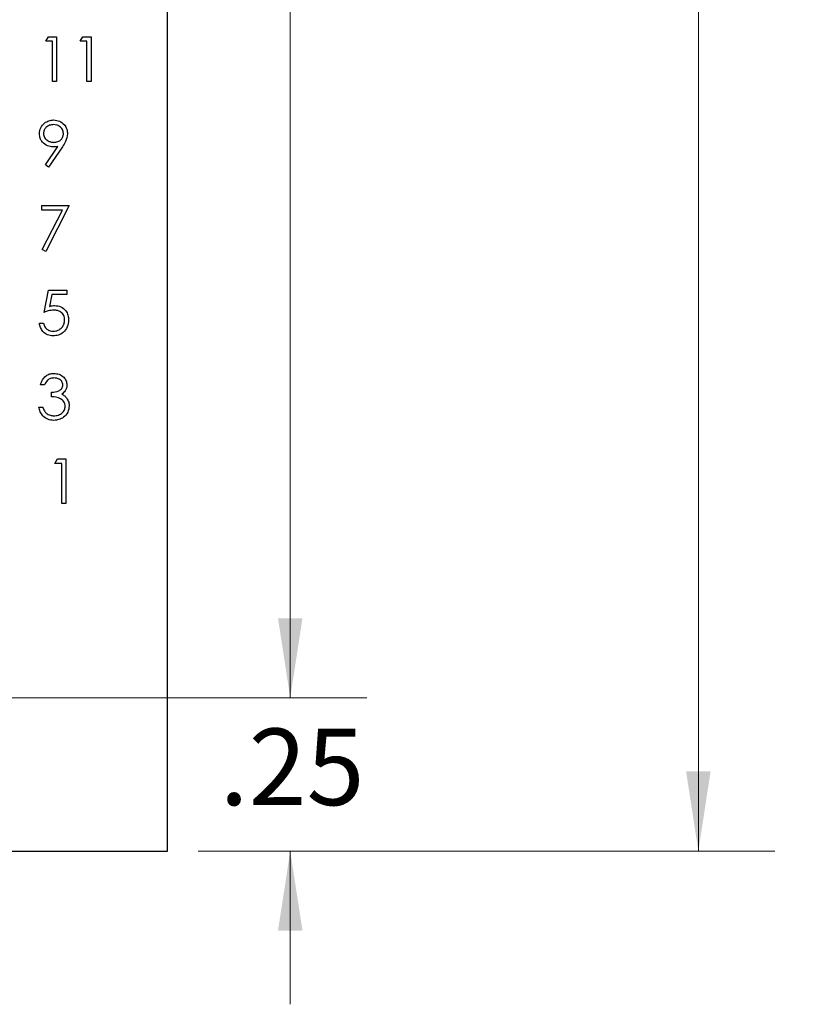
# Paper-space layout 'Sheet1(2)' of a CAD drawing. Units: inches. Extents: x 0.1 to 16.9, y 0.1 to 10.9.
# Drawn here: x 12.1 to 13.4, y 4 to 5.6 of the extents above; entities that cross this region are included whole.
import ezdxf

# ---------------------------------------------------------------- set-up
doc = ezdxf.new("R2010")
doc.units = ezdxf.units.IN
doc.header["$MEASUREMENT"] = 0
doc.styles.add('SLDTEXTSTYLE0', font='TXT', dxfattribs={"width": 0.75})
doc.dimstyles.new('SLDDIMSTYLE0', dxfattribs={"dimtxt": 0.125, "dimasz": 0.13, "dimexe": 0, "dimexo": 0.0625, "dimgap": 0.03125, "dimtad": 0, "dimtih": 1, "dimtoh": 1, "dimrnd": 1e-09, "dimzin": 12, "dimdsep": 46, "dimtxsty": 'SLDTEXTSTYLE0', "dimsah": 1, "dimcen": 0.09, "dimadec": 0, "dimazin": 3, "dimtfac": 1, "dimtmove": 0, "dimatfit": 0, "dimfxl": 0, "dimfrac": 2, "dimtolj": 1, "dimtzin": 12, "dimarcsym": 0})
doc.dimstyles.new('SLDDIMSTYLE1', dxfattribs={"dimtxt": 0.125, "dimasz": 0.13, "dimexe": 0, "dimexo": 0.0625, "dimgap": 0.03125, "dimtad": 0, "dimtih": 1, "dimtoh": 1, "dimrnd": 1e-09, "dimzin": 4, "dimdsep": 46, "dimtxsty": 'SLDTEXTSTYLE0', "dimsah": 1, "dimcen": 0.09, "dimadec": 0, "dimazin": 1, "dimtfac": 1, "dimtofl": 0, "dimtmove": 0, "dimatfit": 3, "dimfxl": 0, "dimfrac": 2, "dimtolj": 1, "dimtzin": 12, "dimarcsym": 0})

# ---------------------------------------------------------------- blocks, each defined once
blk = doc.blocks.new('_D_15')
at = {"color": 7, "linetype": 'Continuous', "lineweight": 18}
for p, q in [((11.3981, 9.2354), (12.6812, 9.2354)), ((12.5562, 9.2354), (12.5562, 7.0776)), ((12.5562, 4.5354), (12.5562, 6.8792)), ((11.3981, 4.5354), (12.6812, 4.5354))]:
    blk.add_line(p, q, dxfattribs=at)
for points in [[(12.5562, 9.2354), (12.5362, 9.1054), (12.5762, 9.1054)], [(12.5562, 4.5354), (12.5762, 4.6654), (12.5362, 4.6654)]]:
    blk.add_solid(points, dxfattribs=at)
at = {"color": 7, "linetype": 'Continuous', "lineweight": 18, "insert": (12.3946, 7.0403), "char_height": 0.125, "attachment_point": 1, "style": 'SLDTEXTSTYLE0'}
blk.add_mtext('4.70', dxfattribs=at)
blk = doc.blocks.new('_D_16')
at = {"color": 7, "linetype": 'Continuous', "lineweight": 18}
for p, q in [((12.5562, 4.5354), (12.5562, 4.7854)), ((11.3981, 4.5354), (12.6812, 4.5354)), ((12.406, 4.2854), (12.6812, 4.2854)), ((12.5562, 4.2854), (12.5562, 4.0354))]:
    blk.add_line(p, q, dxfattribs=at)
for points in [[(12.5562, 4.5354), (12.5762, 4.6654), (12.5362, 4.6654)], [(12.5562, 4.2854), (12.5362, 4.1554), (12.5762, 4.1554)]]:
    blk.add_solid(points, dxfattribs=at)
at = {"color": 7, "linetype": 'Continuous', "lineweight": 18, "insert": (12.4408, 4.4853), "char_height": 0.125, "attachment_point": 1, "style": 'SLDTEXTSTYLE0'}
blk.add_mtext('.25', dxfattribs=at)
blk = doc.blocks.new('_D_17')
at = {"color": 7, "linetype": 'Continuous', "lineweight": 18}
for p, q in [((12.406, 9.4854), (13.3472, 9.4854)), ((13.2222, 9.4854), (13.2222, 7.0776)), ((13.2222, 4.2854), (13.2222, 6.8792)), ((12.406, 4.2854), (13.3472, 4.2854))]:
    blk.add_line(p, q, dxfattribs=at)
for points in [[(13.2222, 9.4854), (13.2022, 9.3554), (13.2422, 9.3554)], [(13.2222, 4.2854), (13.2422, 4.4154), (13.2022, 4.4154)]]:
    blk.add_solid(points, dxfattribs=at)
at = {"color": 7, "linetype": 'Continuous', "lineweight": 18, "insert": (13.0605, 7.0403), "char_height": 0.125, "attachment_point": 1, "style": 'SLDTEXTSTYLE0'}
blk.add_mtext('5.20', dxfattribs=at)

psp = doc.layouts.new('Sheet1(2)')

# ---------------------------------------------------------------- linework, layer by layer
at = {"color": 7, "linetype": 'Continuous', "lineweight": 25}
for p, q in [((12.356, 4.2854), (12.356, 9.4854)), ((12.1572, 5.6067), (12.1615, 5.6142)), ((12.1615, 5.6142), (12.175, 5.6142)), ((12.175, 5.6142), (12.175, 5.5413)), ((12.2133, 5.6067), (12.2176, 5.6142)), ((12.2176, 5.6142), (12.2311, 5.6142)), ((12.2311, 5.6142), (12.2311, 5.5413)), ((12.1684, 5.6067), (12.1572, 5.6067)), ((12.1684, 5.5413), (12.1684, 5.6067)), ((12.2245, 5.6067), (12.2133, 5.6067)), ((12.2245, 5.5413), (12.2245, 5.6067)), ((12.175, 5.5413), (12.1684, 5.5413)), ((12.2311, 5.5413), (12.2245, 5.5413)), ((12.1566, 5.4053), (12.1769, 5.4349)), ((12.1843, 5.4345), (12.1619, 5.4016)), ((12.1619, 5.4016), (12.1566, 5.4053)), ((12.1507, 5.3386), (12.1955, 5.3386)), ((12.1507, 5.3311), (12.1507, 5.3386)), ((12.1955, 5.3386), (12.1572, 5.2638)), ((12.1845, 5.3311), (12.1507, 5.3311)), ((12.1515, 5.267), (12.1845, 5.3311)), ((12.1572, 5.2638), (12.1515, 5.267)), ((12.1544, 5.1644), (12.1619, 5.2008)), ((12.1619, 5.2008), (12.1918, 5.2008)), ((12.167, 5.1934), (12.1631, 5.1742)), ((12.1918, 5.1934), (12.167, 5.1934)), ((12.1918, 5.2008), (12.1918, 5.1934)), ((12.1469, 5.1466), (12.1535, 5.1466)), ((12.1553, 5.0462), (12.1488, 5.0462)), ((12.1665, 5.0266), (12.1665, 5.0341)), ((12.146, 5.0098), (12.1525, 5.0098)), ((12.1722, 4.9178), (12.1765, 4.9252)), ((12.1834, 4.9178), (12.1722, 4.9178)), ((12.1765, 4.9252), (12.19, 4.9252)), ((12.1834, 4.8523), (12.1834, 4.9178)), ((12.19, 4.9252), (12.19, 4.8523)), ((12.19, 4.8523), (12.1834, 4.8523)), ((9.356, 4.2854), (12.356, 4.2854))]:
    psp.add_line(p, q, dxfattribs=at)
for points, knots in [([(12.1469, 5.456), (12.1473, 5.4593), (12.1481, 5.4661), (12.1546, 5.4734), (12.1622, 5.4776), (12.1675, 5.478), (12.1701, 5.4783)], [0, 0, 0, 0, 0.27954, 0.558851, 0.779452, 1, 1, 1, 1]), ([(12.1698, 5.4708), (12.1675, 5.4706), (12.163, 5.4702), (12.1576, 5.4665), (12.154, 5.4617), (12.1537, 5.4581), (12.1535, 5.4563)], [0, 0, 0, 0, 0.280093, 0.560008, 0.780128, 1, 1, 1, 1]), ([(12.1862, 5.4563), (12.1858, 5.4586), (12.1852, 5.4632), (12.1804, 5.4678), (12.1752, 5.4704), (12.1716, 5.4707), (12.1698, 5.4708)], [0, 0, 0, 0, 0.278723, 0.558572, 0.779168, 1, 1, 1, 1]), ([(12.1701, 5.4783), (12.1734, 5.4779), (12.1801, 5.4771), (12.1876, 5.4712), (12.1919, 5.4637), (12.1925, 5.4585), (12.1927, 5.4559)], [0, 0, 0, 0, 0.27973, 0.559163, 0.779609, 1, 1, 1, 1]), ([(12.1693, 5.4344), (12.166, 5.4347), (12.1595, 5.4354), (12.1522, 5.4412), (12.1476, 5.4483), (12.1471, 5.4534), (12.1469, 5.456)], [0, 0, 0, 0, 0.279815, 0.55949, 0.779636, 1, 1, 1, 1]), ([(12.1535, 5.4563), (12.1538, 5.454), (12.1546, 5.4494), (12.1596, 5.4448), (12.165, 5.4422), (12.1686, 5.442), (12.1705, 5.4418)], [0, 0, 0, 0, 0.278471, 0.558421, 0.779096, 1, 1, 1, 1]), ([(12.1705, 5.4418), (12.1727, 5.442), (12.1772, 5.4424), (12.1825, 5.4461), (12.1857, 5.451), (12.186, 5.4546), (12.1862, 5.4563)], [0, 0, 0, 0, 0.280318, 0.559531, 0.779755, 1, 1, 1, 1]), ([(12.1927, 5.4559), (12.192, 5.4516), (12.1907, 5.4438), (12.1863, 5.4373), (12.1843, 5.4345)], [0, 0, 0, 0, 0.558189, 1, 1, 1, 1]), ([(12.1769, 5.4349), (12.1755, 5.4347), (12.1729, 5.4344), (12.1704, 5.4344), (12.1693, 5.4344)], [0, 0, 0, 0, 0.559943, 1, 1, 1, 1]), ([(12.1631, 5.1742), (12.1646, 5.1746), (12.1674, 5.1754), (12.1704, 5.1755), (12.1716, 5.1756)], [0, 0, 0, 0, 0.56006, 1, 1, 1, 1]), ([(12.1716, 5.1756), (12.1751, 5.1752), (12.1821, 5.1745), (12.1898, 5.1679), (12.194, 5.1599), (12.1944, 5.1545), (12.1946, 5.1517)], [0, 0, 0, 0, 0.279688, 0.559027, 0.77929, 1, 1, 1, 1]), ([(12.1705, 5.1681), (12.1674, 5.1678), (12.1619, 5.1672), (12.1567, 5.1652), (12.1544, 5.1644)], [0, 0, 0, 0, 0.5594115, 1, 1, 1, 1]), ([(12.188, 5.152), (12.1878, 5.1545), (12.1872, 5.1596), (12.1823, 5.1651), (12.1764, 5.1678), (12.1724, 5.168), (12.1705, 5.1681)], [0, 0, 0, 0, 0.279543, 0.55862, 0.779052, 1, 1, 1, 1]), ([(12.1692, 5.126), (12.166, 5.1264), (12.1598, 5.127), (12.1527, 5.1326), (12.1483, 5.1394), (12.1474, 5.1442), (12.1469, 5.1466)], [0, 0, 0, 0, 0.279626, 0.559018, 0.77938, 1, 1, 1, 1]), ([(12.1535, 5.1466), (12.154, 5.1446), (12.1552, 5.1404), (12.1596, 5.1363), (12.1646, 5.1339), (12.1679, 5.1337), (12.1695, 5.1335)], [0, 0, 0, 0, 0.280051, 0.559171, 0.779587, 1, 1, 1, 1]), ([(12.1946, 5.1517), (12.1942, 5.148), (12.1933, 5.1404), (12.1868, 5.1316), (12.1781, 5.1267), (12.1721, 5.1263), (12.1692, 5.126)], [0, 0, 0, 0, 0.279865, 0.559272, 0.779424, 1, 1, 1, 1]), ([(12.1695, 5.1335), (12.1723, 5.1338), (12.1777, 5.1345), (12.1838, 5.1395), (12.1875, 5.1456), (12.1879, 5.1499), (12.188, 5.152)], [0, 0, 0, 0, 0.279619, 0.559361, 0.779561, 1, 1, 1, 1]), ([(12.1488, 5.0462), (12.1496, 5.049), (12.1513, 5.0546), (12.1569, 5.0608), (12.1636, 5.0644), (12.1682, 5.0647), (12.1705, 5.0649)], [0, 0, 0, 0, 0.28029, 0.559679, 0.779747, 1, 1, 1, 1]), ([(12.1705, 5.0649), (12.1734, 5.0646), (12.1793, 5.064), (12.1864, 5.0593), (12.1909, 5.0529), (12.1915, 5.0483), (12.1918, 5.046)], [0, 0, 0, 0, 0.2800863, 0.5598697, 0.7800994, 1, 1, 1, 1]), ([(12.1706, 5.0574), (12.1687, 5.0573), (12.1649, 5.057), (12.1589, 5.0533), (12.1567, 5.0489), (12.1553, 5.0462)], [0, 0, 0, 0, 0.28063, 0.560363, 1, 1, 1, 1]), ([(12.1665, 5.0341), (12.1707, 5.0344), (12.1768, 5.035), (12.1829, 5.0393), (12.185, 5.0429), (12.1851, 5.045), (12.1852, 5.046)], [0, 0, 0, 0, 0.499415, 0.749012, 0.874541, 1, 1, 1, 1]), ([(12.1852, 5.046), (12.1849, 5.0479), (12.1841, 5.0517), (12.1786, 5.0565), (12.1736, 5.0571), (12.1706, 5.0574)], [0, 0, 0, 0, 0.278856, 0.560071, 1, 1, 1, 1]), ([(12.1918, 5.046), (12.1917, 5.0443), (12.1914, 5.0409), (12.1888, 5.0353), (12.1854, 5.0326), (12.1833, 5.031)], [0, 0, 0, 0, 0.2805036, 0.5607913, 1, 1, 1, 1]), ([(12.1833, 5.031), (12.185, 5.0301), (12.188, 5.0285), (12.1902, 5.0259), (12.1912, 5.0247)], [0, 0, 0, 0, 0.559791, 1, 1, 1, 1]), ([(12.189, 5.0112), (12.1889, 5.0124), (12.1887, 5.015), (12.1864, 5.0196), (12.1796, 5.0258), (12.1718, 5.0263), (12.1665, 5.0266)], [0, 0, 0, 0, 0.1255843, 0.2511898, 0.5006057, 1, 1, 1, 1]), ([(12.1912, 5.0247), (12.1926, 5.0225), (12.1951, 5.0185), (12.1954, 5.0138), (12.1955, 5.0118)], [0, 0, 0, 0, 0.559417, 1, 1, 1, 1]), ([(12.1703, 4.9882), (12.167, 4.9885), (12.1603, 4.9891), (12.1524, 4.9947), (12.1478, 5.0021), (12.1466, 5.0072), (12.146, 5.0098)], [0, 0, 0, 0, 0.279886, 0.558979, 0.779262, 1, 1, 1, 1]), ([(12.1525, 5.0098), (12.1532, 5.0076), (12.1544, 5.0039), (12.1571, 5.0009), (12.1582, 4.9997)], [0, 0, 0, 0, 0.5606935, 1, 1, 1, 1]), ([(12.1582, 4.9997), (12.1603, 4.9984), (12.1641, 4.996), (12.1685, 4.9958), (12.1704, 4.9957)], [0, 0, 0, 0, 0.558751, 1, 1, 1, 1]), ([(12.1955, 5.0118), (12.195, 5.0082), (12.194, 5.001), (12.1871, 4.9932), (12.1788, 4.9889), (12.1731, 4.9885), (12.1703, 4.9882)], [0, 0, 0, 0, 0.279303, 0.558836, 0.779275, 1, 1, 1, 1]), ([(12.1704, 4.9957), (12.1729, 4.9959), (12.178, 4.9962), (12.1841, 5), (12.1883, 5.0052), (12.1887, 5.0092), (12.189, 5.0112)], [0, 0, 0, 0, 0.280598, 0.560151, 0.780302, 1, 1, 1, 1])]:
    psp.add_open_spline(points, degree=3, knots=knots, dxfattribs=at)

# ---------------------------------------------------------------- dimensions: what is measured, and where the dimension line sits
at = {"color": 7, "linetype": 'Continuous', "lineweight": 18}
for base, p1, p2, dimstyle, picture, middle in [((13.2222, 9.4854), (12.356, 4.2854), (12.356, 9.4854), 'SLDDIMSTYLE1', '_D_17', (13.2222, 6.9784)), ((12.5562, 4.5354), (11.3481, 9.2354), (11.3481, 4.5354), 'SLDDIMSTYLE1', '_D_15', (12.5562, 6.9784)), ((12.5562, 4.2854), (11.3481, 4.5354), (12.356, 4.2854), 'SLDDIMSTYLE0', '_D_16', (12.5562, 4.4234))]:
    dim = psp.add_linear_dim(base=base, p1=p1, p2=p2, angle=90, dimstyle=dimstyle, dxfattribs=at)
    dim.commit()
    dim.dimension.update_dxf_attribs({"geometry": picture, "text_midpoint": middle, "dimtype": 160})

doc.saveas('drawing.dxf')
